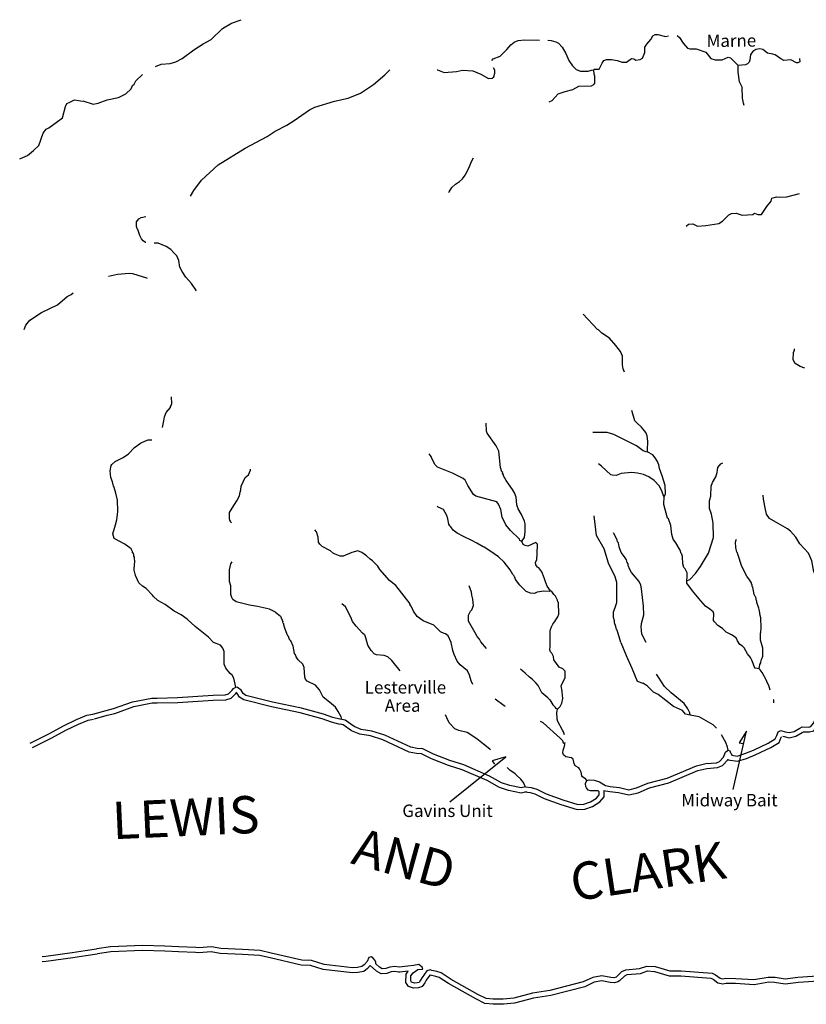
# Model space of a CAD drawing. Extents: x 2003913 to 2134305, y 15549148 to 15686456.
# Drawn here: x 2005967 to 2037617, y 15562237 to 15601869 of the extents above; entities that cross this region are included whole.
import ezdxf

# ---------------------------------------------------------------- set-up
doc = ezdxf.new("R2010")
doc.units = 0
doc.header["$MEASUREMENT"] = 0
doc.layers.add('L3', color=7, linetype='CONTINUOUS')
doc.layers.add('L4', color=7, linetype='CONTINUOUS')
doc.styles.add('STYLE-FONT007', font='font007.shx')
doc.styles.add('STYLE-FONT023', font='font023.shx')

msp = doc.modelspace()

# ---------------------------------------------------------------- linework, layer by layer
at = {"layer": 'L3', "color": 140, "linetype": 'CONTINUOUS', "flags": 128}
for points in [[(2011437.23, 15599989.75), (2011653.7, 15600074.24), (2012023.29, 15600111.2), (2012255.6, 15600179.84), (2012498.48, 15600311.84), (2012978.94, 15600655.04), (2013353.81, 15600897.92), (2013665.32, 15601077.45), (2014129.95, 15601520.97), (2014488.98, 15601732.17), (2014874.41, 15601869.46)], [(2029066.65, 15599847.18), (2029082.49, 15599873.58), (2029288.41, 15599878.86), (2029399.28, 15600121.74), (2029473.2, 15600222.07), (2029578.8, 15600269.59), (2029779.43, 15600264.31), (2030006.46, 15600227.35), (2030212.38, 15600153.42), (2030381.33, 15600163.98), (2030587.25, 15600306.55), (2030671.73, 15600295.99), (2030761.48, 15600237.9), (2030930.44, 15600264.3), (2031020.2, 15600322.39), (2031062.43, 15600412.15), (2031120.51, 15600554.71), (2031120.51, 15600765.91), (2031199.71, 15600882.07), (2031358.11, 15601077.43), (2031447.86, 15601220), (2031532.34, 15601278.08), (2031637.94, 15601272.8), (2031949.45, 15601198.88), (2032070.89, 15601214.72)], [(2032424.64, 15601230.56), (2032519.67, 15601146.07), (2032656.95, 15600929.59), (2032836.46, 15600728.95), (2032931.5, 15600697.27), (2033179.66, 15600697.27), (2033580.92, 15600565.27), (2033781.56, 15600311.82), (2033945.23, 15600248.46), (2034230.35, 15600248.46), (2034478.5, 15600364.62), (2034573.54, 15600338.22), (2034679.13, 15600227.34), (2034874.49, 15600031.98)], [(2024964.21, 15600222.07), (2025011.73, 15600295.99), (2025296.84, 15600406.87), (2025571.39, 15600665.59), (2025724.5, 15600860.96), (2025856.5, 15600961.28), (2026020.18, 15601029.92), (2026273.61, 15601061.6), (2026880.79, 15601045.76)], [(2027213.42, 15601040.48), (2027355.98, 15601029.92), (2027540.77, 15600982.4), (2027646.37, 15600919.04), (2027788.93, 15600765.91), (2027947.32, 15600507.19), (2028063.48, 15600227.35), (2028216.6, 15600005.58), (2028353.87, 15599863.02), (2028528.11, 15599794.38), (2028844.9, 15599794.38), (2028971.61, 15599836.62), (2029066.65, 15599847.18)], [(2037340.18, 15600306.54), (2037361.3, 15600179.82), (2037282.1, 15600137.58), (2037224.02, 15600132.3), (2036996.99, 15600248.46), (2036711.88, 15600227.34), (2036590.44, 15600290.7), (2036363.41, 15600449.1), (2036273.65, 15600486.06), (2036062.45, 15600528.3), (2035861.82, 15600670.87), (2035745.66, 15600702.55), (2035587.27, 15600670.87), (2035471.11, 15600586.39), (2035370.79, 15600470.22), (2035349.67, 15600237.9), (2035312.72, 15600163.98), (2035249.36, 15600090.06), (2035164.88, 15600047.82), (2034874.49, 15600031.98)], [(2035112.08, 15598411), (2035096.24, 15598506.04), (2035054, 15598706.68), (2035038.16, 15599155.49), (2034932.57, 15599371.97), (2034874.49, 15599757.42), (2034874.49, 15600031.98)], [(2008512.19, 15598606.38), (2008924.02, 15598469.1), (2009129.93, 15598511.34), (2009483.68, 15598648.62), (2009937.75, 15598738.38), (2010233.42, 15598880.94), (2010449.9, 15599081.58), (2010507.97, 15599224.15), (2010571.33, 15599271.67), (2010639.97, 15599414.23), (2010903.96, 15599662.39)], [(2012841.67, 15594762.49), (2012973.67, 15594994.81), (2013279.9, 15595411.94), (2013955.72, 15596029.71), (2015038.09, 15596694.99), (2015925.1, 15597170.2), (2016241.89, 15597386.68), (2016722.36, 15597629.56), (2017012.75, 15597814.36), (2017630.49, 15598247.33), (2017841.69, 15598352.93), (2018638.95, 15598595.81), (2019182.77, 15598706.69), (2019679.08, 15598907.34), (2020207.06, 15599255.82), (2020655.85, 15599646.54), (2020861.76, 15599852.47)], [(2022762.51, 15599847.19), (2022778.35, 15599847.19), (2023047.62, 15599746.86), (2023549.21, 15599778.54), (2023781.52, 15599836.62), (2024198.63, 15599804.94), (2024515.42, 15599672.94), (2024832.21, 15599498.7), (2024980.05, 15599519.82), (2025038.13, 15599572.62), (2025090.92, 15599715.18), (2025080.36, 15599836.62), (2025032.85, 15599931.66)], [(2027266.22, 15598569.41), (2027387.66, 15598622.21), (2027630.53, 15598880.93), (2027920.92, 15598981.25), (2028221.88, 15599055.17), (2028464.75, 15599197.73), (2028971.61, 15599203.01), (2029071.93, 15599255.81), (2029103.61, 15599313.89), (2029114.17, 15599382.54), (2029103.61, 15599599.02), (2029087.77, 15599678.22), (2029066.65, 15599847.18)], [(2005967.3, 15596272.59), (2005998.98, 15596277.87), (2006278.82, 15596404.6), (2006516.41, 15596605.24), (2006732.88, 15596811.16), (2006907.12, 15597307.49), (2007033.83, 15597465.89), (2007139.43, 15597513.41), (2007487.9, 15597777.41), (2007641.02, 15597877.73), (2007683.25, 15597919.97), (2007804.69, 15598374.06), (2007857.49, 15598490.22), (2007978.93, 15598553.58), (2008174.28, 15598638.06), (2008496.35, 15598595.82)], [(2023237.7, 15594915.61), (2023248.26, 15594936.73), (2023353.86, 15595110.97), (2023496.41, 15595253.53), (2023665.37, 15595353.85), (2023781.52, 15595464.73), (2023897.68, 15595607.29), (2023908.24, 15595644.25), (2024040.24, 15595887.14), (2024140.55, 15596156.42), (2024230.31, 15596304.26)], [(2036231.41, 15594688.55), (2036432.05, 15594736.07), (2036548.2, 15594730.79), (2036828.04, 15594736.07), (2037345.46, 15594878.64)], [(2035539.75, 15594081.35), (2035666.47, 15594023.27), (2035814.31, 15594028.55), (2036030.78, 15594345.35), (2036199.73, 15594561.83), (2036220.85, 15594630.47), (2036231.41, 15594688.55)], [(2032778.39, 15593563.9), (2032873.43, 15593637.82), (2033047.66, 15593653.66), (2033237.74, 15593563.9), (2033580.93, 15593579.74), (2034103.63, 15593664.22), (2034246.19, 15593753.98), (2034499.62, 15594012.71), (2034605.22, 15594070.79), (2034795.29, 15594086.63), (2035038.17, 15594007.43), (2035465.84, 15594028.55), (2035539.75, 15594081.35)], [(2011046.52, 15592898.63), (2011025.4, 15592903.91), (2010940.93, 15592961.99), (2010872.29, 15593046.47), (2010803.65, 15593189.03), (2010724.45, 15593421.36), (2010698.05, 15593453.04), (2010671.65, 15593548.08), (2010671.65, 15593738.16), (2010756.13, 15593854.32), (2010856.45, 15593912.4), (2011046.52, 15593944.08)], [(2013079.27, 15590960.84), (2012873.35, 15591256.53), (2012656.88, 15591504.69), (2012498.48, 15591737.01), (2012408.73, 15591911.26), (2012371.77, 15592169.98), (2012287.29, 15592365.34), (2012171.13, 15592486.78), (2012049.7, 15592613.51), (2011854.34, 15592745.51), (2011537.55, 15592877.51), (2011379.15, 15592872.23)], [(2011104.6, 15591446.61), (2011083.48, 15591462.45), (2010513.26, 15591636.69), (2010370.7, 15591652.54), (2009906.08, 15591615.57), (2009541.77, 15591536.37)], [(2006146.82, 15589397.95), (2006215.46, 15589572.19), (2006373.86, 15589772.84), (2006838.48, 15590089.64), (2007487.91, 15590390.6), (2007873.33, 15590723.25), (2008031.73, 15590802.45), (2008116.21, 15590871.09)], [(2030296.87, 15587681.91), (2030254.63, 15587819.2), (2030228.23, 15587972.32), (2030222.95, 15588331.36), (2030138.47, 15588510.88), (2029948.39, 15588753.77), (2029694.96, 15589044.17), (2029388.73, 15589255.37), (2029262.01, 15589382.09), (2029214.49, 15589397.94), (2028638.99, 15590015.7)], [(2037561.94, 15587840.31), (2037371.87, 15587914.23), (2037171.23, 15588030.39), (2037086.75, 15588172.95), (2037097.31, 15588479.2), (2037144.83, 15588563.68), (2037139.55, 15588621.76)], [(2011706.51, 15585453.74), (2011764.59, 15585728.3), (2011790.99, 15585886.7), (2011854.35, 15586060.95), (2012028.58, 15586256.31), (2012028.58, 15586303.83), (2012065.54, 15586346.07), (2012091.94, 15586419.99), (2012081.38, 15586689.27)], [(2031247.24, 15584455.79), (2031231.4, 15584545.56), (2031236.68, 15584894.04), (2031215.56, 15585121.08), (2031162.76, 15585247.8), (2030988.53, 15585464.29), (2030803.73, 15585638.53), (2030713.97, 15585728.29), (2030597.82, 15586140.13)], [(2026173.31, 15580870.63), (2026215.54, 15580939.27), (2026273.62, 15581029.04), (2026300.02, 15581271.92), (2026300.02, 15581572.88), (2026273.62, 15581689.04), (2026157.47, 15581953.05), (2026020.19, 15582180.09), (2025972.67, 15582343.77), (2025940.99, 15582655.3), (2025872.35, 15582829.54), (2025798.44, 15582961.54), (2025539.72, 15583320.58), (2025439.4, 15583510.67), (2025439.4, 15583552.91), (2025397.17, 15583610.99), (2025407.73, 15583637.39), (2025370.77, 15583669.07), (2025307.41, 15583848.59), (2025249.33, 15584498.04), (2025133.17, 15584714.52), (2024779.42, 15585221.41), (2024747.74, 15585305.89), (2024737.18, 15585627.97)], [(2013565.02, 15577010.92), (2013021.2, 15577438.6), (2012699.13, 15577744.85), (2012466.81, 15577913.81), (2012186.98, 15578056.37), (2011822.67, 15578330.93), (2011521.72, 15578494.62), (2011342.2, 15578663.58), (2011305.25, 15578711.1), (2011057.09, 15578969.82), (2010914.54, 15579070.14), (2010766.7, 15579202.14), (2010629.42, 15579497.83), (2010629.42, 15579529.51), (2010613.58, 15579555.91), (2010571.35, 15579714.31), (2010581.91, 15579973.03), (2010597.74, 15580015.27), (2010581.91, 15580231.76), (2010555.51, 15580279.28), (2010566.07, 15580332.08), (2010539.67, 15580363.76), (2010539.67, 15580390.16), (2010507.99, 15580406), (2010507.99, 15580469.36), (2010455.19, 15580569.68), (2010196.48, 15580754.48), (2009774.09, 15580986.81), (2009716.01, 15581171.61), (2009816.33, 15581530.65), (2009879.68, 15581736.58), (2009921.92, 15582079.78), (2009906.08, 15582523.31), (2009837.44, 15582813.71), (2009805.77, 15582903.47), (2009758.25, 15583077.71), (2009747.69, 15583098.83), (2009700.17, 15583262.51), (2009631.53, 15583436.76), (2009605.13, 15583711.32), (2009647.37, 15583922.52), (2009679.05, 15583970.04), (2009805.76, 15584086.2), (2010133.12, 15584244.61), (2010339.03, 15584397.73), (2010581.9, 15584645.89), (2010824.78, 15584830.69), (2011030.69, 15584920.45), (2011141.57, 15584957.41), (2011278.84, 15584962.69)], [(2031247.24, 15584455.79), (2031173.32, 15584471.63), (2031057.17, 15584513.87), (2030782.61, 15584719.8), (2029874.48, 15585173.88), (2029605.21, 15585247.8), (2029098.34, 15585247.81), (2029029.7, 15585253.09)], [(2026173.31, 15580870.63), (2026088.83, 15580912.87), (2026072.99, 15580955.12), (2025713.96, 15581303.6), (2025529.16, 15581535.92), (2025386.61, 15581847.45), (2025328.53, 15582153.69), (2025228.21, 15582364.89), (2025170.13, 15582465.21), (2024314.8, 15582686.98), (2024225.04, 15582760.9), (2023998.01, 15583119.94), (2023887.13, 15583336.43), (2023813.21, 15583405.07), (2023374.98, 15583621.55), (2022773.08, 15583864.43), (2022683.32, 15583954.19), (2022546.05, 15584202.36), (2022524.93, 15584286.84), (2022445.73, 15584397.72), (2022440.45, 15584397.72)], [(2031896.66, 15582681.69), (2031928.34, 15582723.93), (2031949.46, 15582782.01), (2031938.9, 15583114.66), (2031822.75, 15583510.66), (2031711.87, 15583806.35), (2031680.19, 15583954.19), (2031632.67, 15584080.91), (2031537.63, 15584239.31), (2031437.32, 15584355.47), (2031247.24, 15584455.79)], [(2014483.71, 15581615.13), (2014473.15, 15581630.97), (2014457.32, 15581662.65), (2014420.36, 15581720.73), (2014404.52, 15581789.37), (2014404.52, 15582032.26), (2014515.39, 15582206.5), (2014705.47, 15582496.9), (2014816.34, 15582702.82), (2014837.46, 15582845.39), (2014858.58, 15582945.71), (2014879.7, 15583088.27), (2015038.1, 15583436.75), (2015175.37, 15583552.91), (2015249.29, 15583737.72), (2015249.29, 15583779.96)], [(2031896.66, 15582681.69), (2031854.42, 15582745.05), (2031812.19, 15582871.77), (2031706.59, 15583088.26), (2031495.39, 15583315.3), (2031278.92, 15583473.7), (2031073.01, 15583563.46), (2030824.85, 15583610.98), (2030581.98, 15583647.94), (2030170.15, 15583605.7), (2029964.24, 15583521.22), (2029805.84, 15583531.78), (2029758.32, 15583552.9), (2029378.17, 15583896.11), (2029256.74, 15583996.43)], [(2032815.36, 15579286.61), (2032936.8, 15579339.41), (2033153.27, 15579571.73), (2033364.46, 15579862.14), (2033681.26, 15580395.42), (2033881.89, 15581029.03), (2033871.33, 15581604.56), (2033797.41, 15581968.88), (2033728.77, 15582190.64), (2033728.77, 15582502.17), (2033771.01, 15582686.97), (2033786.85, 15583088.26), (2033839.65, 15583236.1), (2033971.64, 15583463.14), (2034024.44, 15583637.38), (2034040.28, 15583748.26), (2034056.12, 15583838.02), (2034172.28, 15583996.43), (2034256.76, 15584038.67)], [(2032815.36, 15579286.61), (2032820.64, 15579445.01), (2032820.64, 15579603.41), (2032741.44, 15579772.38), (2032688.64, 15579819.9), (2032646.4, 15579962.46), (2032641.12, 15580263.42), (2032604.17, 15580353.18), (2032588.33, 15580379.58), (2032546.09, 15580511.59), (2032366.57, 15580812.55), (2032255.69, 15580965.67), (2032208.18, 15581145.19), (2032171.22, 15581504.24), (2032070.9, 15581778.8), (2032039.22, 15581805.2), (2031891.38, 15582354.33), (2031896.66, 15582681.69)], [(2039156.46, 15578763.88), (2039045.59, 15578821.96), (2038903.03, 15578906.44), (2038612.64, 15579196.85), (2038353.92, 15579371.09), (2038121.61, 15579455.57), (2037963.22, 15579561.17), (2037920.98, 15579645.65), (2037836.5, 15580094.46), (2037762.58, 15580279.26), (2037704.5, 15580390.14), (2037356.03, 15580770.31), (2037197.64, 15581044.87), (2036986.44, 15581277.19), (2036854.45, 15581377.51), (2036490.14, 15581594), (2036136.39, 15581789.36), (2036020.23, 15581968.88), (2035999.11, 15582037.52), (2035977.99, 15582148.4), (2035898.79, 15582570.81), (2035882.95, 15582729.21)], [(2023274.67, 15581498.96), (2023237.71, 15581557.04), (2023195.47, 15581778.81), (2023158.51, 15581910.81), (2023015.95, 15582153.69), (2022804.76, 15582248.73), (2022762.52, 15582285.69)], [(2029990.64, 15578621.32), (2029990.64, 15579214.29), (2029927.08, 15579449.17), (2029652, 15579991.35), (2029480.56, 15580574.65), (2029180.33, 15581103.32), (2029076.84, 15581893.17)], [(2024621.03, 15580654.15), (2024359.4, 15580797.47), (2024159.69, 15580901.67), (2023821.04, 15581066.65), (2023569.23, 15581205.58), (2023404.25, 15581327.14), (2023308.74, 15581457.39), (2023274.67, 15581498.96)], [(2023047.64, 15577169.31), (2022905.08, 15577227.39), (2022762.52, 15577369.95), (2022630.53, 15577496.68), (2022197.58, 15577670.92), (2021954.71, 15577845.16), (2021806.87, 15578061.64), (2021722.39, 15578262.29), (2021664.31, 15578330.93), (2021674.87, 15578362.61), (2021104.65, 15579096.54), (2020845.94, 15579297.18), (2020455.23, 15579735.42), (2020370.75, 15579877.99), (2020164.84, 15580089.19), (2020075.08, 15580152.55), (2019916.68, 15580289.83), (2019731.89, 15580421.83), (2019578.77, 15580490.47), (2019330.62, 15580421.83), (2018982.15, 15580279.27), (2018865.99, 15580279.27), (2018591.44, 15580379.59), (2018475.28, 15580490.47), (2018132.09, 15580670), (2018047.61, 15580754.48), (2017989.54, 15580838.96), (2017978.98, 15581044.88), (2017905.06, 15581256.08), (2017841.7, 15581340.57)], [(2030983.25, 15577311.87), (2030972.69, 15577422.75), (2030988.53, 15577565.31), (2031078.29, 15577913.79), (2031073.01, 15578257), (2030988.53, 15578964.53), (2030962.13, 15579107.09), (2030888.21, 15579254.93), (2030587.26, 15579619.26), (2030497.51, 15579761.82), (2030465.83, 15579872.7), (2030449.99, 15579893.82), (2030449.99, 15579962.46), (2030413.03, 15580015.26), (2030386.63, 15580131.42), (2030307.43, 15580247.58), (2030164.87, 15580421.83), (2030090.96, 15580654.15), (2030064.56, 15580807.27), (2030022.32, 15580854.79), (2030006.48, 15580939.27), (2029853.36, 15581219.12)], [(2027329.59, 15578880.05), (2027282.08, 15578853.65), (2027055.04, 15578864.21), (2026791.05, 15578821.97), (2026680.17, 15578769.17), (2026516.5, 15578779.73), (2026347.54, 15578848.37), (2026088.83, 15579112.37), (2025914.59, 15579339.42), (2025904.03, 15579402.78), (2025872.36, 15579439.74), (2025845.96, 15579503.1), (2025814.28, 15579540.06), (2025703.4, 15579719.58), (2025455.25, 15580036.38), (2025238.77, 15580247.59), (2025064.54, 15580369.03), (2024890.3, 15580490.47), (2024657.99, 15580638.31), (2024621.03, 15580654.15)], [(2027329.59, 15578880.05), (2027187.04, 15579064.85), (2027107.84, 15579281.33), (2027065.6, 15579402.78), (2026970.56, 15579640.38), (2026849.13, 15579804.06), (2026806.89, 15579830.46), (2026738.25, 15579930.78), (2026722.41, 15580015.26), (2026780.49, 15580147.26), (2026791.05, 15580363.75), (2026796.33, 15580765.03), (2026732.97, 15580828.39), (2026416.18, 15580680.55), (2026305.3, 15580706.95), (2026220.82, 15580743.91), (2026173.31, 15580870.63)], [(2035798.48, 15577385.79), (2035782.64, 15577787.07), (2035756.24, 15577887.39), (2035740.4, 15578072.19), (2035703.44, 15578177.79), (2035629.52, 15578415.4), (2035629.52, 15578462.92), (2035613.68, 15578473.48), (2035582, 15578621.32), (2035555.6, 15578647.72), (2035523.92, 15578737.48), (2035471.13, 15579022.61), (2035444.73, 15579054.29), (2035439.45, 15579138.77), (2035407.77, 15579154.61), (2035413.05, 15579196.85), (2035328.57, 15579328.85), (2035222.97, 15579471.41), (2035022.34, 15579856.86), (2034863.94, 15580353.18), (2034853.38, 15580411.26), (2034821.7, 15580437.66), (2034779.46, 15580627.75), (2034774.18, 15580838.95), (2034790.02, 15580939.27), (2034805.86, 15580955.11)], [(2016022.28, 15578148.14), (2015539.69, 15578246.45), (2015212.34, 15578304.53), (2014679.07, 15578436.53), (2014547.07, 15578531.57), (2014499.56, 15578605.49), (2014462.6, 15578737.5), (2014457.32, 15579085.98), (2014415.08, 15579254.94), (2014404.52, 15579730.15), (2014462.6, 15579962.47), (2014515.39, 15580052.23)], [(2024298.96, 15577195.71), (2024029.69, 15577665.64), (2024024.41, 15577744.84), (2024024.41, 15577903.24), (2024103.61, 15578061.64), (2024161.68, 15578119.72), (2024225.04, 15578293.96), (2024203.92, 15578547.41), (2024156.4, 15578711.09), (2024145.84, 15578821.97), (2024056.09, 15579085.97)], [(2034246.2, 15577364.67), (2034061.41, 15577480.83), (2033924.13, 15577628.67), (2033887.17, 15577681.47), (2033897.73, 15577956.03), (2033866.05, 15578029.95), (2033739.34, 15578146.12), (2033565.1, 15578257), (2033369.75, 15578473.48), (2033031.83, 15578880.05), (2032815.36, 15579186.29), (2032815.36, 15579286.61)], [(2027313.76, 15577253.79), (2027324.32, 15577322.43), (2027366.55, 15577428.03), (2027414.07, 15577538.91), (2027503.83, 15577644.51), (2027540.79, 15577713.15), (2027614.71, 15577829.32), (2027656.95, 15577945.48), (2027646.39, 15578404.84), (2027619.99, 15578436.52), (2027604.15, 15578505.16), (2027530.23, 15578663.57), (2027461.59, 15578737.49), (2027371.83, 15578853.65), (2027329.59, 15578880.05)], [(2030006.48, 15577296.03), (2029974.8, 15577327.71), (2029948.4, 15577438.59), (2029906.16, 15577586.43), (2029895.6, 15577670.91), (2029863.92, 15577813.47), (2029853.36, 15578029.96), (2029932.56, 15578204.2), (2029995.92, 15578415.4), (2029990.64, 15578621.32)], [(2019837.49, 15577111.23), (2019758.29, 15577179.87), (2019499.58, 15577454.44), (2019362.3, 15577644.52), (2019288.38, 15577818.76), (2019071.91, 15578230.61), (2018924.07, 15578362.61)], [(2016265.7, 15578020.89), (2016022.28, 15578148.14)], [(2016265.7, 15578020.89), (2016457.42, 15577857.93), (2016556, 15577632.67)], [(2016754.05, 15577068.99), (2016732.93, 15577121.8), (2016637.9, 15577380.52), (2016590.38, 15577512.52), (2016595.66, 15577554.76), (2016574.54, 15577581.16), (2016556, 15577632.67)], [(2018924.07, 15573705.59), (2018908.24, 15573811.19), (2018786.8, 15574022.4), (2018670.64, 15574196.64), (2018433.05, 15574402.56), (2018179.62, 15574597.92), (2018031.78, 15574898.89), (2017862.82, 15575088.97), (2017530.19, 15575247.37), (2017472.11, 15575321.29), (2017440.44, 15575405.77), (2017414.04, 15575796.5), (2017355.96, 15575923.22), (2017165.88, 15576097.46), (2017097.24, 15576218.9), (2017070.85, 15576298.1), (2017028.61, 15576361.47), (2016965.25, 15576646.59), (2016870.21, 15576863.07), (2016838.53, 15576889.47), (2016764.61, 15577063.71)], [(2021278.89, 15575664.49), (2020940.98, 15576081.62), (2020782.58, 15576229.46), (2020629.47, 15576282.26), (2020328.51, 15576298.1), (2020233.48, 15576345.62), (2020106.76, 15576477.62), (2019980.04, 15576694.11), (2019895.57, 15576989.79), (2019848.05, 15577111.23)], [(2024198.72, 15575112.91), (2024130.01, 15575263.21), (2024071.93, 15575490.25), (2023982.17, 15575664.49), (2023691.78, 15575902.1), (2023570.34, 15576055.22), (2023454.19, 15576319.22), (2023396.11, 15576477.62), (2023332.75, 15576804.99), (2023206.03, 15577068.99), (2023105.71, 15577148.19), (2023047.64, 15577169.31)], [(2024747.75, 15576556.82), (2024520.72, 15576831.39), (2024462.64, 15576931.71), (2024372.88, 15577047.87), (2024298.96, 15577190.43)], [(2027604.15, 15574112.15), (2027720.31, 15574228.31), (2027778.39, 15574355.03), (2027820.62, 15574545.12), (2027799.5, 15574814.4), (2027788.94, 15574846.08), (2027757.27, 15575057.28), (2027920.94, 15575389.93), (2027915.66, 15575648.65), (2027820.62, 15575738.41), (2027672.79, 15575807.05), (2027461.59, 15576097.46), (2027445.75, 15576240.02), (2027371.84, 15576377.3), (2027324.32, 15576430.1), (2027303.2, 15576498.74), (2027313.76, 15576636.02), (2027313.76, 15577248.51)], [(2030154.32, 15576794.42), (2030006.48, 15577296.03)], [(2031173.33, 15576804.98), (2031004.37, 15577137.63), (2031004.37, 15577195.71), (2030988.53, 15577211.55), (2030983.25, 15577306.59)], [(2035724.56, 15575743.69), (2035555.61, 15575770.09), (2035513.37, 15575838.73), (2035481.69, 15575954.89), (2035423.61, 15576086.89), (2035365.53, 15576197.77), (2035254.65, 15576345.61), (2035112.1, 15576588.5), (2035054.02, 15576646.58), (2034937.86, 15576720.5), (2034848.1, 15576863.06), (2034790.03, 15576989.78), (2034605.23, 15577111.22), (2034399.32, 15577222.1), (2034246.2, 15577364.67)], [(2035724.56, 15575743.69), (2035745.68, 15575912.65), (2035782.64, 15575981.29), (2035803.76, 15576086.89), (2035830.16, 15576139.69), (2035872.4, 15576255.85), (2035861.84, 15576577.94), (2035814.32, 15576762.74), (2035772.08, 15576894.74), (2035772.08, 15577179.86), (2035787.92, 15577222.1), (2035803.76, 15577380.51)], [(2014188.05, 15575954.9), (2014188.05, 15576435.39), (2014145.81, 15576577.95), (2014040.21, 15576688.83), (2013765.66, 15576804.99), (2013565.02, 15577010.92)], [(2030154.32, 15576794.42), (2030372.89, 15576278), (2030591.46, 15575761.58), (2030810.03, 15575245.16), (2031046.61, 15575162.88)], [(2014199.39, 15575923.14), (2014188.05, 15575954.9)], [(2014434.71, 15575556.69), (2014266.05, 15575762.39), (2014199.39, 15575923.14)], [(2014663.23, 15575004.49), (2014589.32, 15575363.54), (2014520.68, 15575490.26), (2014434.71, 15575556.69)], [(2027292.93, 15574496.21), (2027213.44, 15574571.52), (2026981.13, 15574777.44), (2026833.29, 15575073.12), (2026738.25, 15575178.72), (2026595.7, 15575310.73), (2026474.26, 15575405.77), (2026305.31, 15575569.45), (2026115.23, 15575722.57)], [(2032947.36, 15573879.82), (2032931.52, 15573969.59), (2032847.04, 15574127.99), (2032699.21, 15574339.19), (2032181.78, 15574772.16), (2031912.51, 15575030.88), (2031674.92, 15575405.76), (2031590.44, 15575527.21)], [(2036162.79, 15574888.31), (2036104.71, 15575073.12), (2036046.63, 15575189.28), (2036020.23, 15575273.76), (2035846, 15575595.84), (2035761.52, 15575696.16), (2035724.56, 15575743.69)], [(2032947.36, 15573879.82), (2032762.57, 15573922.07), (2032630.57, 15574064.63), (2032271.54, 15574228.31), (2031653.8, 15574714.08), (2031463.72, 15574803.84), (2031220.85, 15575062.56), (2031046.61, 15575162.88)], [(2008913.48, 15573911.52), (2009441.46, 15574064.64), (2009737.13, 15574138.56), (2010507.99, 15574413.13), (2011278.85, 15574560.97), (2011495.32, 15574560.97), (2012313.7, 15574587.37), (2013749.82, 15574677.13), (2014230.29, 15574687.69), (2014362.28, 15574729.93), (2014515.4, 15574877.77), (2014573.48, 15574946.41), (2014663.23, 15575004.49)], [(2008971.55, 15573721.44), (2009488.98, 15573869.28), (2009800.49, 15573948.48), (2010555.51, 15574223.04), (2011299.97, 15574365.61), (2011495.32, 15574365.61), (2012324.26, 15574386.72), (2013755.1, 15574481.76), (2014261.97, 15574487.04), (2014473.16, 15574555.69), (2014663.23, 15574745.77), (2014705.47, 15574798.57)], [(2018924.07, 15573705.59), (2018850.16, 15573710.87), (2018570.32, 15573779.51), (2018190.18, 15573922.08), (2017308.44, 15574154.4), (2016141.59, 15574402.56), (2015064.5, 15574671.85), (2014953.63, 15574745.77), (2014874.43, 15574877.77), (2014737.15, 15574993.93), (2014663.23, 15575004.49)], [(2018897.68, 15573504.95), (2018813.2, 15573515.51), (2018512.25, 15573589.43), (2018132.1, 15573731.99), (2017255.64, 15573964.32), (2016099.35, 15574212.48), (2014980.03, 15574487.04), (2014805.79, 15574603.21), (2014721.31, 15574745.77), (2014705.47, 15574756.33)], [(2025513.33, 15574228.31), (2025455.25, 15574254.71), (2025102.53, 15574523.91)], [(2027292.93, 15574496.21), (2027418.87, 15574285.02), (2027530.82, 15574186.85)], [(2036305.35, 15574370.87), (2036305.35, 15574487.03), (2036294.79, 15574497.59)], [(2006389.71, 15572755.19), (2007165.85, 15573135.35), (2007730.79, 15573446.88), (2008248.21, 15573695.04), (2008670.6, 15573869.28), (2008908.2, 15573911.52)], [(2024906.15, 15572485.89), (2024879.75, 15572507.01), (2024631.59, 15572702.38), (2024362.32, 15572918.86), (2023966.33, 15573177.58), (2023638.98, 15573256.78), (2023480.59, 15573320.14), (2023248.27, 15573563.03), (2023158.52, 15573763.67), (2023105.72, 15573890.39)], [(2027604.15, 15574112.15), (2027556.63, 15574143.83), (2027530.82, 15574186.85)], [(2027887.97, 15573084.28), (2027847.02, 15573203.98), (2027804.79, 15573277.9), (2027604.15, 15573647.51), (2027604.15, 15573689.75), (2027588.31, 15573705.59), (2027583.03, 15574006.55), (2027598.87, 15574038.23), (2027604.15, 15574112.15)], [(2034003.33, 15573357.1), (2033866.05, 15573489.1), (2033306.39, 15573805.9), (2032947.36, 15573879.82)], [(2006479.47, 15572570.39), (2007255.6, 15572961.11), (2007820.55, 15573272.63), (2008332.69, 15573515.52), (2008728.68, 15573679.2), (2008939.88, 15573710.88)], [(2026363.39, 15570796.27), (2026141.63, 15570738.19), (2025629.49, 15570843.79), (2025270.46, 15570970.51), (2024774.15, 15571239.8), (2023770.98, 15571678.04), (2023216.6, 15571852.29), (2022540.77, 15572121.57), (2022128.95, 15572322.21), (2021928.31, 15572327.49), (2021637.92, 15572385.57), (2020581.95, 15572887.18), (2020080.36, 15573045.58), (2019647.41, 15573114.22), (2019320.06, 15573246.23), (2018982.15, 15573489.11), (2018881.84, 15573515.51)], [(2026315.87, 15570986.35), (2026141.63, 15570944.11), (2025682.29, 15571039.16), (2025354.94, 15571155.32), (2024863.91, 15571419.32), (2023839.62, 15571873.41), (2023279.95, 15572047.65), (2022619.97, 15572306.37), (2022181.74, 15572522.86), (2021954.71, 15572528.14), (2021706.56, 15572580.94), (2020655.87, 15573071.98), (2020133.16, 15573235.67), (2019705.49, 15573304.31), (2019420.38, 15573420.47), (2019066.63, 15573673.91), (2018924.07, 15573705.59)], [(2027889.26, 15572739.33), (2027847.02, 15572755.17), (2027815.35, 15572839.66), (2027715.03, 15572945.26), (2027028.65, 15573573.58), (2026928.33, 15573621.11)], [(2036595.74, 15573256.77), (2036769.97, 15573203.97), (2036923.09, 15573172.29), (2037129, 15573219.81), (2037356.04, 15573346.53), (2037445.79, 15573404.62), (2037715.07, 15573394.06), (2037804.82, 15573420.46), (2037905.14, 15573547.18), (2037989.62, 15573721.42), (2038031.86, 15573737.26), (2038153.29, 15573731.98), (2038412.01, 15573663.34), (2038681.28, 15573673.9), (2039056.15, 15573805.9)], [(2036669.66, 15573029.73), (2036722.45, 15573013.89), (2036923.09, 15572961.09), (2037202.92, 15573029.73), (2037456.35, 15573172.29), (2037503.87, 15573203.97), (2037741.47, 15573198.69), (2037920.98, 15573246.21), (2038074.1, 15573436.3), (2038121.62, 15573531.34), (2038121.62, 15573531.34), (2038390.89, 15573462.7), (2038723.52, 15573473.26), (2039119.51, 15573610.54)], [(2034473.24, 15572470.05), (2034446.84, 15572580.93), (2034378.2, 15572771.01), (2034203.97, 15573087.81)], [(2034473.24, 15572470.05), (2034547.16, 15572438.37), (2034563, 15572353.88), (2034589.4, 15572327.48), (2034615.79, 15572264.12), (2034832.27, 15572227.16), (2035138.5, 15572327.48), (2035486.97, 15572464.77), (2036088.87, 15572744.61), (2036363.42, 15572918.85), (2036432.06, 15573061.41), (2036479.58, 15573198.69), (2036532.38, 15573230.37), (2036595.74, 15573256.77)], [(2028786.84, 15571245.08), (2028749.88, 15571303.16), (2028607.32, 15571387.64), (2028580.92, 15571429.88), (2028565.09, 15571577.72), (2028496.45, 15571720.28), (2028464.77, 15571757.24), (2028322.21, 15571836.44), (2028279.97, 15571931.48), (2028237.73, 15572105.73), (2028163.82, 15572163.81), (2027936.78, 15572195.49), (2027847.02, 15572279.97), (2027815.35, 15572353.89), (2027831.19, 15572470.05), (2027857.58, 15572543.97), (2027899.82, 15572681.25), (2027889.26, 15572739.33)], [(2027889.26, 15572739.33), (2027920.94, 15572760.45), (2027920.48, 15572781.63)], [(2034457.4, 15572105.72), (2034462.68, 15572079.32), (2034848.11, 15572021.24), (2035207.14, 15572137.4), (2035566.17, 15572279.96), (2036189.19, 15572570.37), (2036521.82, 15572781.57), (2036611.58, 15572987.49), (2036622.14, 15573003.33)], [(2028786.84, 15571245.08), (2028887.16, 15571271.48), (2029087.79, 15571260.92), (2029298.98, 15571186.99), (2029536.58, 15571039.15), (2029731.93, 15571002.19), (2030096.24, 15570965.23), (2030471.11, 15570870.19), (2030782.62, 15570944.11), (2031236.69, 15571144.75), (2032023.39, 15571345.39), (2033195.51, 15571836.44), (2033580.94, 15571931.48), (2033998.05, 15571963.16), (2034124.77, 15572010.68), (2034288.44, 15572190.2), (2034372.92, 15572385.57), (2034441.56, 15572454.21), (2034473.24, 15572470.05)], [(2029457.38, 15570843.79), (2029462.66, 15570843.79), (2029705.53, 15570806.83), (2030064.56, 15570764.59), (2030471.11, 15570664.27), (2030845.98, 15570754.03), (2031305.33, 15570954.67), (2032086.75, 15571155.31), (2033253.59, 15571646.36), (2033612.62, 15571730.84), (2034045.57, 15571762.52), (2034240.93, 15571847), (2034457.4, 15572079.32), (2034462.68, 15572095.16)], [(2026315.87, 15570986.35), (2026289.47, 15571044.43), (2026273.63, 15571070.83), (2026236.67, 15571160.6), (2026131.07, 15571297.88), (2025972.68, 15571440.44), (2025898.76, 15571519.64), (2025687.57, 15571656.92), (2025581.97, 15571762.52)], [(2026315.87, 15570986.35), (2026548.18, 15570965.23), (2026769.94, 15570896.59), (2027150.09, 15570711.79), (2027815.35, 15570463.63), (2028422.53, 15570278.82), (2028665.4, 15570294.66), (2028929.4, 15570389.7), (2029172.27, 15570537.55), (2029283.15, 15570664.27), (2029283.15, 15570785.71), (2029246.19, 15570827.95), (2028929.4, 15570827.95), (2028839.64, 15570854.35), (2028771, 15570954.67), (2028765.72, 15570981.07), (2028749.88, 15570996.91), (2028739.32, 15571128.91), (2028786.84, 15571245.08)], [(2026289.47, 15570785.71), (2026505.94, 15570764.59), (2026696.02, 15570711.79), (2027065.61, 15570526.99), (2027746.71, 15570273.54), (2028396.13, 15570078.18), (2028707.64, 15570094.02), (2029013.87, 15570204.9), (2029304.27, 15570389.7), (2029478.5, 15570590.35), (2029478.5, 15570843.79)], [(2006864.9, 15564164.52), (2007012.74, 15564169.8), (2008079.27, 15564322.92), (2008596.69, 15564396.85), (2009056.04, 15564465.49)], [(2021241.94, 15563736.83), (2021057.14, 15563763.23), (2020861.79, 15563736.83), (2020703.39, 15563673.47), (2020555.56, 15563662.91), (2020439.4, 15563731.55), (2020296.84, 15563863.55), (2020296.84, 15563948.03), (2020270.44, 15563969.15), (2020270.44, 15564006.11), (2020180.69, 15564111.71), (2020106.77, 15564148.67), (2020011.73, 15564122.27), (2019953.65, 15563963.87), (2019832.22, 15563831.87), (2019731.9, 15563752.67), (2019557.66, 15563720.99), (2019362.31, 15563705.15), (2018221.86, 15563837.15), (2017704.44, 15563995.55), (2017313.73, 15564011.4), (2016088.8, 15564296.52), (2015640.01, 15564396.84), (2014937.79, 15564439.08), (2014056.06, 15564481.32), (2013681.19, 15564544.68), (2013179.6, 15564513), (2013047.61, 15564523.56), (2012366.51, 15564544.68), (2011812.12, 15564571.09), (2010914.55, 15564602.77), (2009615.7, 15564544.69), (2009066.6, 15564465.49)], [(2021215.54, 15563536.19), (2021057.14, 15563562.59), (2020914.59, 15563546.75), (2020745.63, 15563472.83), (2020508.04, 15563462.27), (2020323.24, 15563573.15), (2020075.09, 15563794.91), (2019964.21, 15563678.75), (2019816.38, 15563562.59), (2019578.78, 15563520.35), (2019362.31, 15563504.51), (2018179.62, 15563636.51), (2017672.76, 15563794.91), (2017287.33, 15563810.75), (2016046.56, 15564106.44), (2015613.61, 15564196.2), (2014932.51, 15564238.44), (2014029.66, 15564280.68), (2013670.63, 15564344.04), (2013179.6, 15564312.36), (2013037.05, 15564322.92), (2012355.95, 15564344.04), (2011806.84, 15564370.44), (2010914.55, 15564402.12), (2009631.54, 15564344.04), (2009098.28, 15564264.84)], [(2006875.46, 15563963.88), (2007033.86, 15563969.16), (2008105.67, 15564122.28), (2008623.09, 15564196.2), (2009082.44, 15564264.84)], [(2029964.25, 15563335.54), (2029874.49, 15563303.86), (2029747.78, 15563314.42), (2029388.75, 15563388.34), (2029029.72, 15563319.7), (2028639.01, 15563140.18), (2027297.93, 15562796.97), (2026595.71, 15562686.09), (2025845.97, 15562480.17), (2025423.58, 15562437.93), (2025022.31, 15562448.49), (2024731.92, 15562469.61), (2024404.57, 15562628.01), (2023332.76, 15563235.22), (2022931.49, 15563504.51), (2022757.25, 15563552.03), (2022546.06, 15563594.27), (2022482.7, 15563631.23), (2022345.43, 15563588.99), (2022155.35, 15563314.42), (2022097.27, 15563203.54), (2022039.19, 15563119.06), (2021965.28, 15563097.94), (2021849.12, 15563087.38), (2021738.24, 15563129.62), (2021706.56, 15563177.14), (2021711.84, 15563388.34), (2021796.32, 15563504.51), (2021991.68, 15563636.51), (2022181.75, 15563652.35), (2022165.91, 15563731.55), (2022028.63, 15563837.15), (2021806.88, 15563805.47), (2021590.41, 15563773.79), (2021241.94, 15563736.83)], [(2030032.89, 15563145.46), (2029895.61, 15563103.22), (2029721.38, 15563113.78), (2029388.75, 15563187.7), (2029087.8, 15563129.62), (2028707.65, 15562944.81), (2027340.17, 15562596.33), (2026637.95, 15562485.45), (2025882.93, 15562279.53), (2025428.86, 15562237.29), (2025011.75, 15562247.85), (2024679.12, 15562268.97), (2024314.81, 15562453.77), (2023221.88, 15563071.54), (2022847.01, 15563319.7), (2022704.46, 15563361.94), (2022482.7, 15563404.18), (2022466.86, 15563414.74), (2022324.31, 15563203.54), (2022266.23, 15563097.94), (2022165.91, 15562955.38), (2022007.52, 15562897.3), (2021812.16, 15562886.74), (2021606.25, 15562960.66), (2021505.93, 15563119.06), (2021516.49, 15563456.99), (2021595.69, 15563573.15), (2021257.78, 15563536.19)], [(2029964.25, 15563335.54), (2030196.56, 15563552.02), (2030349.68, 15563631.22), (2030904.06, 15563673.46), (2031205.02, 15563779.06), (2031537.65, 15563752.66), (2032128.99, 15563588.98), (2032583.06, 15563578.42), (2033823.82, 15563488.66), (2033966.38, 15563420.02), (2034145.89, 15563288.01), (2034262.05, 15563261.61), (2034372.93, 15563288.01), (2034779.48, 15563277.45), (2035508.1, 15563235.21), (2036088.88, 15563335.53), (2036358.15, 15563330.25), (2036764.7, 15563261.61), (2037282.13, 15563330.25), (2038253.62, 15563393.61)], [(2030096.25, 15563187.7), (2030312.72, 15563388.34), (2030407.76, 15563430.58), (2030946.3, 15563472.82), (2031231.42, 15563578.42), (2031505.97, 15563552.02), (2032097.31, 15563388.34), (2032572.5, 15563377.78), (2033771.02, 15563288.01), (2033866.06, 15563245.77), (2034061.42, 15563103.21), (2034262.05, 15563055.69), (2034388.77, 15563087.37), (2034774.2, 15563082.09), (2035513.38, 15563039.85), (2036104.72, 15563140.17), (2036337.03, 15563129.61), (2036764.7, 15563060.97), (2037297.97, 15563129.61), (2038290.58, 15563198.25)], [(2021257.78, 15563536.19), (2021215.54, 15563536.19)], [(2030096.25, 15563187.7), (2030032.89, 15563145.46)]]:
    msp.add_lwpolyline(points, dxfattribs=at)
at = {"layer": 'L4', "color": 7, "linetype": 'CONTINUOUS', "flags": 128}
for points in [[(2034679.15, 15570886.03), (2035207.14, 15573235.66), (2034911.47, 15572760.45), (2035080.42, 15572739.33)], [(2023279.95, 15570389.71), (2025529.17, 15572195.49), (2024974.79, 15572031.81), (2025075.1, 15571905.09)]]:
    msp.add_lwpolyline(points, dxfattribs=at)

# ---------------------------------------------------------------- texts
at = {"layer": 'L4', "color": 140, "linetype": 'CONTINUOUS'}
for s, height, rotation, style, p in [('Marne', 499.96, 0.586608, 'STYLE-FONT023', (2033607.32, 15600765.91)), ('Lesterville', 499.9597, 359.999961, 'STYLE-FONT023', (2019851.23, 15574745.76)), ('Area', 499.96, 359.999961, 'STYLE-FONT023', (2020653.77, 15574011.83)), ('Midway Bait', 499.9597, 359.999958, 'STYLE-FONT023', (2032583.05, 15570204.9)), ('LEWIS', 1499.943, 2.548639, 'STYLE-FONT007', (2009716.02, 15568879.62)), ('Gavins Unit', 499.9597, 359.999961, 'STYLE-FONT023', (2021363.37, 15569777.22)), ('AND', 1499.947, 344.538156, 'STYLE-FONT007', (2019246.15, 15567918.64)), ('CLARK', 1499.944, 8.564822, 'STYLE-FONT007', (2028248.3, 15566382.14))]:
    msp.add_text(s, height=height, rotation=rotation, dxfattribs=dict(at, style=style)).set_placement(p)

doc.saveas('drawing.dxf')
